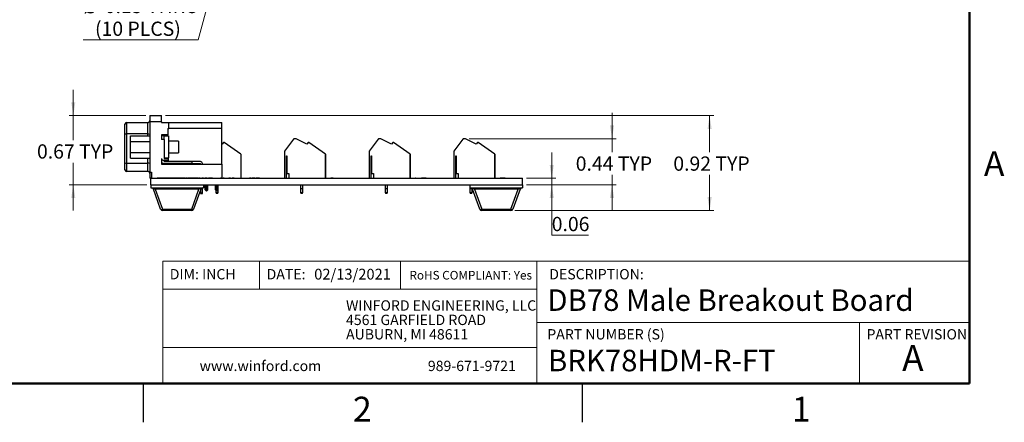
# Model space of a CAD drawing. Units: inches. Extents: x 0.1 to 16.9, y 0.1 to 10.9.
# Drawn here: x 7.3 to 16.8, y 0.1 to 4 of the extents above; entities that cross this region are included whole.
import ezdxf

# ---------------------------------------------------------------- set-up
doc = ezdxf.new("R2010")
doc.units = ezdxf.units.IN
doc.header["$MEASUREMENT"] = 0
doc.styles.add('SLDTEXTSTYLE0', font='TXT', dxfattribs={"width": 0.75})
doc.dimstyles.new('SLDDIMSTYLE3', dxfattribs={"dimtxt": 0.137795, "dimasz": 0.13, "dimexe": 0, "dimexo": 0.0625, "dimgap": 0.034449, "dimtad": 0, "dimtih": 1, "dimtoh": 1, "dimrnd": 1e-09, "dimdsep": 46, "dimtxsty": 'SLDTEXTSTYLE0', "dimsah": 1, "dimcen": 0.09, "dimadec": 0, "dimazin": 2, "dimtfac": 1, "dimtmove": 0, "dimatfit": 0, "dimfxl": 0, "dimfrac": 2, "dimtolj": 1, "dimtzin": 12, "dimarcsym": 0})
doc.dimstyles.new('SLDDIMSTYLE4', dxfattribs={"dimtxt": 0.137795, "dimasz": 0.13, "dimexe": 0, "dimexo": 0.0625, "dimgap": 0.034449, "dimtad": 0, "dimtih": 1, "dimtoh": 1, "dimrnd": 1e-09, "dimdsep": 46, "dimtxsty": 'SLDTEXTSTYLE0', "dimblk1": 'NONE', "dimsah": 1, "dimcen": 0, "dimadec": 0, "dimazin": 2, "dimtfac": 1, "dimtmove": 0, "dimatfit": 3, "dimldrblk": 'NONE', "dimfxl": 0, "dimfrac": 2, "dimtolj": 1, "dimtzin": 12, "dimarcsym": 0})
doc.dimstyles.new('SLDDIMSTYLE6', dxfattribs={"dimtxt": 0.137795, "dimasz": 0.13, "dimexe": 0, "dimexo": 0.0625, "dimgap": 0.034449, "dimtad": 0, "dimtih": 1, "dimtoh": 1, "dimrnd": 1e-09, "dimdsep": 46, "dimtxsty": 'SLDTEXTSTYLE0', "dimsah": 1, "dimcen": 0.09, "dimadec": 0, "dimazin": 2, "dimtfac": 1, "dimtofl": 0, "dimtmove": 0, "dimatfit": 3, "dimfxl": 0, "dimfrac": 2, "dimtolj": 1, "dimtzin": 12, "dimarcsym": 0})

# ---------------------------------------------------------------- blocks, each defined once
blk = doc.blocks.new('SW_NOTE_0')
at = {"color": 0, "linetype": 'Continuous', "lineweight": 0, "char_height": 0.1, "attachment_point": 1, "style": 'SLDTEXTSTYLE0'}
for s, insert in [('WINFORD ENGINEERING, LLC', (0, 0.1289)), ('4561 GARFIELD ROAD', (0, -0.0105)), ('AUBURN, MI 48611', (0, -0.1498))]:
    blk.add_mtext(s, dxfattribs=dict(at, insert=insert))
blk = doc.blocks.new('_D_6')
at = {"color": 7, "linetype": 'Continuous', "lineweight": 18}
for p, q in [((9.2684, 4.7013), (9.2295, 4.5564)), ((9.2295, 4.5564), (9.0336, 3.8251)), ((9.0336, 3.8251), (7.9202, 3.8251))]:
    blk.add_line(p, q, dxfattribs=at)
blk.add_solid([(9.2295, 4.5564), (9.1766, 4.436), (9.2152, 4.4256)], dxfattribs=at)
at = {"color": 7, "linetype": 'Continuous', "lineweight": 18, "char_height": 0.1378, "attachment_point": 1, "style": 'SLDTEXTSTYLE0'}
for s, insert in [('%%c', (7.9202, 4.2214)), ('0.15', (8.128, 4.2235)), ('THRU', (8.5361, 4.2235)), ('(10 PLCS)', (8.0335, 4.0027))]:
    blk.add_mtext(s, dxfattribs=dict(at, insert=insert))
blk = doc.blocks.new('_NONE')
blk = doc.blocks.new('_D_8')
at = {"color": 7, "linetype": 'Continuous', "lineweight": 18}
for p, q in [((13.0401, 2.8686), (13.0401, 3.1186)), ((11.6559, 2.8686), (13.0795, 2.8686)), ((13.0401, 2.8686), (13.0401, 2.7387)), ((13.0401, 2.4247), (13.0401, 2.5199)), ((12.2133, 2.4247), (13.0795, 2.4247)), ((13.0401, 2.4247), (13.0401, 2.1747))]:
    blk.add_line(p, q, dxfattribs=at)
for points in [[(13.0401, 2.8686), (13.0601, 2.9986), (13.0201, 2.9986)], [(13.0401, 2.4247), (13.0201, 2.2947), (13.0601, 2.2947)]]:
    blk.add_solid(points, dxfattribs=at)
at = {"color": 7, "linetype": 'Continuous', "lineweight": 18, "char_height": 0.1378, "attachment_point": 1, "style": 'SLDTEXTSTYLE0'}
for s, insert in [('0.44', (12.6886, 2.6975)), ('TYP', (13.0966, 2.6975))]:
    blk.add_mtext(s, dxfattribs=dict(at, insert=insert))
blk = doc.blocks.new('_D_9')
at = {"color": 7, "linetype": 'Continuous', "lineweight": 18}
for p, q in [((12.4562, 2.4867), (12.4562, 2.7367)), ((12.2133, 2.4867), (12.4956, 2.4867)), ((12.4562, 2.4867), (12.4562, 2.4247)), ((12.2133, 2.4247), (12.4956, 2.4247)), ((12.4562, 1.9353), (12.4562, 2.4247)), ((12.8126, 1.9353), (12.4562, 1.9353))]:
    blk.add_line(p, q, dxfattribs=at)
for points in [[(12.4562, 2.4867), (12.4762, 2.6167), (12.4362, 2.6167)], [(12.4562, 2.4247), (12.4362, 2.2947), (12.4762, 2.2947)]]:
    blk.add_solid(points, dxfattribs=at)
at = {"color": 7, "linetype": 'Continuous', "lineweight": 18, "insert": (12.4562, 2.1129), "char_height": 0.1378, "attachment_point": 1, "style": 'SLDTEXTSTYLE0'}
blk.add_mtext('0.06', dxfattribs=at)
blk = doc.blocks.new('_D_10')
at = {"color": 7, "linetype": 'Continuous', "lineweight": 18}
for p, q in [((7.8232, 3.093), (7.8232, 3.343)), ((8.5246, 3.093), (7.7838, 3.093)), ((7.8232, 3.093), (7.8232, 2.8563)), ((7.8232, 2.4247), (7.8232, 2.6376)), ((8.5346, 2.4247), (7.7838, 2.4247)), ((7.8232, 2.4247), (7.8232, 2.1747))]:
    blk.add_line(p, q, dxfattribs=at)
for points in [[(7.8232, 3.093), (7.8432, 3.223), (7.8032, 3.223)], [(7.8232, 2.4247), (7.8032, 2.2947), (7.8432, 2.2947)]]:
    blk.add_solid(points, dxfattribs=at)
at = {"color": 7, "linetype": 'Continuous', "lineweight": 18, "char_height": 0.1378, "attachment_point": 1, "style": 'SLDTEXTSTYLE0'}
for s, insert in [('0.67', (7.4717, 2.8152)), ('TYP', (7.8797, 2.8152))]:
    blk.add_mtext(s, dxfattribs=dict(at, insert=insert))
blk = doc.blocks.new('_D_11')
at = {"color": 7, "linetype": 'Continuous', "lineweight": 18}
for p, q in [((8.7175, 3.093), (14.0243, 3.093)), ((13.985, 3.093), (13.985, 2.7387)), ((13.985, 2.1747), (13.985, 2.5199)), ((12.0998, 2.1747), (14.0243, 2.1747))]:
    blk.add_line(p, q, dxfattribs=at)
for points in [[(13.985, 3.093), (13.965, 2.963), (14.005, 2.963)], [(13.985, 2.1747), (14.005, 2.3047), (13.965, 2.3047)]]:
    blk.add_solid(points, dxfattribs=at)
at = {"color": 7, "linetype": 'Continuous', "lineweight": 18, "char_height": 0.1378, "attachment_point": 1, "style": 'SLDTEXTSTYLE0'}
for s, insert in [('0.92', (13.6335, 2.6975)), ('TYP', (14.0415, 2.6975))]:
    blk.add_mtext(s, dxfattribs=dict(at, insert=insert))

msp = doc.modelspace()

# ---------------------------------------------------------------- linework, layer by layer
at = {"color": 7, "linetype": 'Continuous', "lineweight": 50}
for p, q in [((16.5, 10.5), (16.5, 0.5)), ((16.5, 0.5), (0.5, 0.5))]:
    msp.add_line(p, q, dxfattribs=at)
at = {"color": 7, "linetype": 'Continuous', "lineweight": 25}
for p, q in [((8.5639, 3.093), (8.5639, 3.034)), ((8.5639, 3.093), (8.6781, 3.093)), ((8.6781, 3.034), (8.6781, 3.093)), ((8.3238, 2.9316), (8.3238, 3.0103)), ((8.3395, 3.0261), (8.3395, 2.9316)), ((8.3395, 3.0261), (8.5443, 3.0261)), ((8.5443, 2.9316), (8.5443, 3.0261)), ((8.5639, 3.034), (8.5639, 2.5458)), ((8.6781, 3.034), (8.5639, 3.034)), ((8.6781, 3.034), (8.6781, 3.0261)), ((8.6781, 3.0261), (8.749, 3.0261)), ((8.7372, 2.967), (8.749, 2.967)), ((8.7372, 2.967), (8.7372, 2.908)), ((8.749, 2.967), (8.749, 3.0261)), ((8.749, 3.0261), (9.2608, 3.0261)), ((9.2608, 2.967), (8.749, 2.967)), ((9.2608, 2.967), (9.2608, 3.0261)), ((9.2608, 2.6245), (9.2608, 2.967)), ((8.3238, 2.9179), (8.3238, 2.9316)), ((8.3238, 2.6345), (8.3238, 2.9179)), ((8.3395, 2.9316), (8.3395, 2.9152)), ((8.5443, 2.9152), (8.3395, 2.9152)), ((8.3395, 2.9152), (8.3395, 2.6317)), ((8.3769, 2.8978), (8.5639, 2.8978)), ((8.3769, 2.8439), (8.3769, 2.8978)), ((8.5443, 2.9152), (8.5443, 2.9316)), ((8.6781, 2.908), (8.6781, 2.8607)), ((8.7372, 2.908), (8.6781, 2.908)), ((8.6781, 2.9001), (8.7017, 2.9001)), ((8.7017, 2.8607), (8.6781, 2.8607)), ((8.7017, 2.8962), (8.7017, 2.9001)), ((8.7017, 2.8868), (8.7017, 2.8962)), ((8.7017, 2.8962), (8.749, 2.8962)), ((8.7017, 2.8607), (8.7017, 2.8868)), ((8.7017, 2.8607), (8.7017, 2.6796)), ((8.749, 2.6836), (8.749, 2.8962)), ((9.9546, 2.8639), (9.868, 2.7474)), ((9.9766, 2.8686), (9.9641, 2.8686)), ((10.0856, 2.8179), (9.9816, 2.8675)), ((10.0857, 2.8181), (9.982, 2.8675)), ((10.7746, 2.8639), (10.688, 2.7474)), ((10.7966, 2.8686), (10.7841, 2.8686)), ((10.9056, 2.8179), (10.8016, 2.8675)), ((10.9057, 2.8181), (10.802, 2.8675)), ((11.5946, 2.8639), (11.508, 2.7474)), ((11.6166, 2.8686), (11.6041, 2.8686)), ((11.7256, 2.8179), (11.6216, 2.8675)), ((11.7257, 2.8181), (11.622, 2.8675)), ((8.3769, 2.8439), (8.5639, 2.8439)), ((8.3769, 2.7359), (8.3769, 2.8439)), ((8.8415, 2.8459), (8.749, 2.8459)), ((8.8415, 2.8459), (8.8415, 2.7339)), ((9.266, 2.8179), (9.2608, 2.8204)), ((9.2766, 2.8332), (9.266, 2.8179)), ((9.283, 2.8332), (9.2766, 2.8332)), ((9.446, 2.719), (9.283, 2.8332)), ((10.0962, 2.8332), (10.0856, 2.8179)), ((10.1026, 2.8332), (10.0962, 2.8332)), ((10.2656, 2.719), (10.1026, 2.8332)), ((10.103, 2.8332), (10.1026, 2.8332)), ((10.266, 2.719), (10.103, 2.8332)), ((10.9162, 2.8332), (10.9056, 2.8179)), ((10.9226, 2.8332), (10.9162, 2.8332)), ((11.0856, 2.719), (10.9226, 2.8332)), ((10.923, 2.8332), (10.9226, 2.8332)), ((11.086, 2.719), (10.923, 2.8332)), ((11.7362, 2.8332), (11.7256, 2.8179)), ((11.7426, 2.8332), (11.7362, 2.8332)), ((11.9056, 2.719), (11.7426, 2.8332)), ((11.743, 2.8332), (11.7426, 2.8332)), ((11.906, 2.719), (11.743, 2.8332)), ((8.3769, 2.7359), (8.5639, 2.7359)), ((8.3769, 2.6819), (8.3769, 2.7359)), ((8.3769, 2.6819), (8.5639, 2.6819)), ((8.6781, 2.6796), (8.6781, 2.6245)), ((8.7017, 2.6836), (8.749, 2.6836)), ((8.7017, 2.6796), (8.7411, 2.6796)), ((8.7411, 2.6796), (8.7411, 2.66)), ((8.749, 2.7339), (8.8415, 2.7339)), ((9.446, 2.719), (9.446, 2.4877)), ((9.868, 2.7474), (9.868, 2.4867)), ((9.8877, 2.7033), (9.8916, 2.7033)), ((9.8877, 2.4867), (9.8877, 2.7033)), ((9.8916, 2.7033), (9.8916, 2.534)), ((10.2656, 2.4867), (10.2656, 2.719)), ((10.266, 2.719), (10.266, 2.4867)), ((10.688, 2.7474), (10.688, 2.4867)), ((10.7077, 2.7033), (10.7116, 2.7033)), ((10.7077, 2.4867), (10.7077, 2.7033)), ((10.7116, 2.7033), (10.7116, 2.534)), ((11.0856, 2.4867), (11.0856, 2.719)), ((11.086, 2.719), (11.086, 2.4867)), ((11.508, 2.7474), (11.508, 2.4867)), ((11.5277, 2.7033), (11.5316, 2.7033)), ((11.5277, 2.4867), (11.5277, 2.7033)), ((11.5316, 2.7033), (11.5316, 2.534)), ((11.9056, 2.4867), (11.9056, 2.719)), ((11.906, 2.719), (11.906, 2.4867)), ((8.3238, 2.5694), (8.3238, 2.6345)), ((8.3395, 2.6317), (8.5443, 2.6317)), ((8.3395, 2.6317), (8.3395, 2.5537)), ((8.5443, 2.5537), (8.5443, 2.6317)), ((8.6781, 2.6245), (9.2608, 2.6245)), ((8.7411, 2.66), (8.6978, 2.66)), ((8.9734, 2.6285), (8.6978, 2.6285)), ((8.7017, 2.66), (8.7017, 2.6481)), ((8.9734, 2.6481), (8.7017, 2.6481)), ((8.9734, 2.6285), (8.9734, 2.6481)), ((9.0541, 2.6481), (8.9734, 2.6481)), ((8.9734, 2.6285), (9.0541, 2.6285)), ((9.0541, 2.6245), (9.0541, 2.6285)), ((9.0738, 2.6245), (9.0738, 2.6285)), ((9.2608, 2.6245), (9.2608, 2.4877)), ((8.5443, 2.5537), (8.3395, 2.5537)), ((8.5639, 2.5458), (8.5797, 2.5458)), ((8.5639, 2.5458), (8.5639, 2.4867)), ((8.5739, 2.4867), (8.5639, 2.4867)), ((8.5739, 2.4867), (12.1739, 2.4867)), ((8.5739, 2.4247), (8.5739, 2.4867)), ((8.5797, 2.5458), (8.5797, 2.4867)), ((8.6339, 2.4877), (8.6339, 2.4867)), ((8.6533, 2.4877), (8.6339, 2.4877)), ((8.6533, 2.4877), (8.6533, 2.4867)), ((8.6691, 2.4877), (8.6533, 2.4877)), ((8.6691, 2.4877), (8.6691, 2.4867)), ((8.6796, 2.4877), (8.6691, 2.4877)), ((8.6796, 2.4877), (8.6796, 2.4867)), ((8.6903, 2.4877), (8.6796, 2.4877)), ((8.6903, 2.4877), (8.6903, 2.4867)), ((8.7059, 2.4877), (8.6903, 2.4877)), ((8.7059, 2.4877), (8.7059, 2.4867)), ((8.7247, 2.4877), (8.7059, 2.4877)), ((8.7247, 2.4877), (8.7247, 2.4867)), ((8.7435, 2.4877), (8.7247, 2.4877)), ((8.7435, 2.4877), (8.7435, 2.4867)), ((8.7594, 2.4877), (8.7435, 2.4877)), ((8.7594, 2.4877), (8.7594, 2.4867)), ((8.7698, 2.4877), (8.7594, 2.4877)), ((8.7698, 2.4877), (8.7698, 2.4867)), ((8.7806, 2.4877), (8.7698, 2.4877)), ((8.7806, 2.4877), (8.7806, 2.4867)), ((8.7962, 2.4877), (8.7806, 2.4877)), ((8.7962, 2.4877), (8.7962, 2.4867)), ((8.815, 2.4877), (8.7962, 2.4877)), ((8.815, 2.4877), (8.815, 2.4867)), ((8.8338, 2.4877), (8.815, 2.4877)), ((8.8338, 2.4877), (8.8338, 2.4867)), ((8.8496, 2.4877), (8.8338, 2.4877)), ((8.8496, 2.4877), (8.8496, 2.4867)), ((8.8601, 2.4877), (8.8496, 2.4877)), ((8.8601, 2.4877), (8.8601, 2.4867)), ((8.8709, 2.4877), (8.8601, 2.4877)), ((8.8709, 2.4877), (8.8709, 2.4867)), ((8.8864, 2.4877), (8.8709, 2.4877)), ((8.8864, 2.4877), (8.8864, 2.4867)), ((8.9057, 2.4877), (8.8864, 2.4877)), ((8.9057, 2.4877), (8.9057, 2.4867)), ((8.9057, 2.4877), (8.9074, 2.4877)), ((8.9074, 2.4877), (8.9074, 2.4867)), ((8.9074, 2.4877), (8.9105, 2.4877)), ((8.9105, 2.4877), (8.9105, 2.4867)), ((8.9105, 2.4877), (8.9129, 2.4877)), ((8.9129, 2.4877), (8.9129, 2.4867)), ((8.9293, 2.4877), (8.9129, 2.4877)), ((8.9293, 2.4877), (8.9293, 2.4867)), ((8.9293, 2.4877), (8.9365, 2.4877)), ((8.9365, 2.4877), (8.9365, 2.4867)), ((8.9559, 2.4877), (8.9365, 2.4877)), ((8.9559, 2.4877), (8.9559, 2.4867)), ((8.9717, 2.4877), (8.9559, 2.4877)), ((8.9717, 2.4877), (8.9717, 2.4867)), ((8.9821, 2.4877), (8.9717, 2.4877)), ((8.9821, 2.4877), (8.9821, 2.4867)), ((8.9929, 2.4877), (8.9821, 2.4877)), ((8.9929, 2.4877), (8.9929, 2.4867)), ((9.0085, 2.4877), (8.9929, 2.4877)), ((9.0085, 2.4877), (9.0085, 2.4867)), ((9.0278, 2.4877), (9.0085, 2.4877)), ((9.0278, 2.4877), (9.0278, 2.4867)), ((9.0278, 2.4877), (9.035, 2.4877)), ((9.035, 2.4877), (9.035, 2.4867)), ((9.0514, 2.4877), (9.035, 2.4877)), ((9.0514, 2.4877), (9.0514, 2.4867)), ((9.0514, 2.4877), (9.0668, 2.4877)), ((9.0668, 2.4877), (9.0668, 2.4867)), ((9.0832, 2.4877), (9.0668, 2.4877)), ((9.0832, 2.4877), (9.0832, 2.4867)), ((9.0955, 2.4877), (9.0955, 2.4867)), ((9.1047, 2.4877), (9.1047, 2.4867)), ((9.1211, 2.4877), (9.1047, 2.4877)), ((9.1211, 2.4877), (9.1211, 2.4867)), ((9.1211, 2.4877), (9.1314, 2.4877)), ((9.1314, 2.4877), (9.1314, 2.4867)), ((9.1396, 2.4877), (9.1314, 2.4877)), ((9.156, 2.4877), (9.1396, 2.4877)), ((9.1396, 2.4877), (9.1396, 2.4867)), ((9.156, 2.4877), (9.156, 2.4867)), ((9.1673, 2.4877), (9.156, 2.4877)), ((9.1673, 2.4877), (9.1673, 2.4867)), ((9.1698, 2.4877), (9.1674, 2.4877)), ((9.1698, 2.4877), (9.1698, 2.4867)), ((9.1714, 2.4877), (9.1698, 2.4877)), ((9.1714, 2.4877), (9.1714, 2.4867)), ((9.1724, 2.4877), (9.1724, 2.4867)), ((9.2038, 2.4877), (9.2038, 2.4867)), ((9.235, 2.4877), (9.235, 2.4867)), ((9.237, 2.4877), (9.2473, 2.4877)), ((9.2473, 2.4877), (9.2473, 2.4867)), ((9.2637, 2.4877), (9.2473, 2.4877)), ((9.2637, 2.4877), (9.2637, 2.4867)), ((9.2736, 2.4877), (9.2736, 2.4867)), ((9.2806, 2.4877), (9.2806, 2.4867)), ((9.2852, 2.4877), (9.2806, 2.4877)), ((9.2852, 2.4877), (9.2852, 2.4867)), ((9.2852, 2.4877), (9.2862, 2.4877)), ((9.2883, 2.4877), (9.2883, 2.4867)), ((9.3124, 2.4877), (9.3124, 2.4867)), ((9.3304, 2.4877), (9.3304, 2.4867)), ((9.3468, 2.4877), (9.3304, 2.4877)), ((9.3468, 2.4877), (9.3468, 2.4867)), ((9.3468, 2.4877), (9.3632, 2.4877)), ((9.3632, 2.4877), (9.3632, 2.4867)), ((9.3796, 2.4877), (9.3632, 2.4877)), ((9.3796, 2.4877), (9.3796, 2.4867)), ((9.3796, 2.4877), (9.3888, 2.4877)), ((9.3909, 2.4877), (9.3909, 2.4867)), ((9.4196, 2.4877), (9.4196, 2.4867)), ((9.4473, 2.4877), (9.4473, 2.4867)), ((9.4493, 2.4877), (9.4534, 2.4877)), ((9.4555, 2.4877), (9.4555, 2.4867)), ((9.4868, 2.4877), (9.4868, 2.4867)), ((9.518, 2.4877), (9.518, 2.4867)), ((9.5201, 2.4877), (9.5283, 2.4877)), ((9.5283, 2.4877), (9.5283, 2.4867)), ((9.5447, 2.4877), (9.5283, 2.4877)), ((9.5447, 2.4877), (9.5447, 2.4867)), ((9.5447, 2.4877), (9.5448, 2.4877)), ((9.5563, 2.4877), (9.5563, 2.4867)), ((9.5642, 2.4877), (9.5642, 2.4867)), ((9.5806, 2.4877), (9.5642, 2.4877)), ((9.5806, 2.4877), (9.5806, 2.4867)), ((9.5818, 2.4877), (9.5806, 2.4877)), ((9.592, 2.4877), (9.592, 2.4867)), ((9.5985, 2.4877), (9.5985, 2.4867)), ((9.6001, 2.4877), (9.6001, 2.4867)), ((9.6165, 2.4877), (9.6001, 2.4877)), ((9.6165, 2.4877), (9.6165, 2.4867)), ((9.6267, 2.4877), (9.6165, 2.4877)), ((9.6267, 2.4877), (9.6267, 2.4867)), ((9.8916, 2.534), (9.9113, 2.534)), ((9.9113, 2.534), (9.9113, 2.4867)), ((10.3174, 2.4877), (10.3174, 2.4867)), ((10.3264, 2.4877), (10.3174, 2.4877)), ((10.3264, 2.4877), (10.3264, 2.4867)), ((10.3408, 2.4877), (10.3264, 2.4877)), ((10.3408, 2.4877), (10.3408, 2.4867)), ((10.365, 2.4877), (10.365, 2.4867)), ((10.3659, 2.4877), (10.3659, 2.4867)), ((10.3713, 2.4877), (10.3713, 2.4867)), ((10.3719, 2.4877), (10.3713, 2.4877)), ((10.374, 2.4877), (10.374, 2.4867)), ((10.3817, 2.4877), (10.3817, 2.4867)), ((10.3981, 2.4877), (10.3981, 2.4867)), ((10.4215, 2.4877), (10.4215, 2.4867)), ((10.4224, 2.4877), (10.4224, 2.4867)), ((10.4233, 2.4877), (10.4233, 2.4867)), ((10.7116, 2.534), (10.7313, 2.534)), ((10.7313, 2.534), (10.7313, 2.4867)), ((11.1347, 2.4877), (11.1347, 2.4867)), ((11.1354, 2.4877), (11.1347, 2.4877)), ((11.1374, 2.4877), (11.1374, 2.4867)), ((11.1612, 2.4877), (11.1612, 2.4867)), ((11.1807, 2.4877), (11.1807, 2.4867)), ((11.1859, 2.4877), (11.1859, 2.4867)), ((11.1868, 2.4877), (11.1868, 2.4867)), ((11.1913, 2.4877), (11.1913, 2.4867)), ((11.1919, 2.4877), (11.1913, 2.4877)), ((11.2415, 2.4877), (11.194, 2.4877)), ((11.194, 2.4877), (11.194, 2.4867)), ((11.2415, 2.4877), (11.2415, 2.4867)), ((11.2424, 2.4877), (11.2424, 2.4867)), ((11.2433, 2.4877), (11.2433, 2.4867)), ((11.5316, 2.534), (11.5513, 2.534)), ((11.5513, 2.534), (11.5513, 2.4867)), ((11.9574, 2.4877), (11.9574, 2.4867)), ((12.005, 2.4877), (11.9574, 2.4877)), ((12.005, 2.4877), (12.005, 2.4867)), ((12.0092, 2.4877), (12.0092, 2.4867)), ((12.0113, 2.4877), (12.0113, 2.4867)), ((12.0119, 2.4877), (12.0113, 2.4877)), ((12.014, 2.4877), (12.014, 2.4867)), ((12.0386, 2.4877), (12.0386, 2.4867)), ((12.0615, 2.4877), (12.0615, 2.4867)), ((12.0624, 2.4877), (12.0624, 2.4867)), ((12.0633, 2.4877), (12.0633, 2.4867)), ((12.1739, 2.4247), (12.1739, 2.4867)), ((8.5739, 2.4247), (8.5739, 2.3947)), ((8.5739, 2.4247), (9.0833, 2.4247)), ((8.5739, 2.4247), (12.1739, 2.4247)), ((8.5739, 2.3947), (9.0833, 2.3947)), ((8.6168, 2.3818), (8.6168, 2.3947)), ((9.0404, 2.3818), (9.0404, 2.3947)), ((9.0738, 2.3464), (9.0738, 2.3944)), ((9.0833, 2.4247), (9.0833, 2.3947)), ((9.1013, 2.3733), (9.1013, 2.4247)), ((9.1265, 2.3733), (9.1265, 2.4247)), ((9.2013, 2.3733), (9.2013, 2.4247)), ((9.2265, 2.3732), (9.2265, 2.4247)), ((10.0241, 2.4247), (10.0241, 2.3844)), ((10.0438, 2.3844), (10.0241, 2.3844)), ((10.0241, 2.3844), (10.0241, 2.345)), ((10.0438, 2.4247), (10.0438, 2.3844)), ((10.0438, 2.3844), (10.0438, 2.345)), ((10.8441, 2.4247), (10.8441, 2.3844)), ((10.8638, 2.3844), (10.8441, 2.3844)), ((10.8441, 2.3844), (10.8441, 2.345)), ((10.8638, 2.4247), (10.8638, 2.3844)), ((10.8638, 2.3844), (10.8638, 2.345)), ((11.6641, 2.4247), (11.6641, 2.3844)), ((11.6838, 2.3844), (11.6641, 2.3844)), ((11.6641, 2.3844), (11.6641, 2.345)), ((11.6646, 2.4247), (11.6646, 2.3947)), ((11.6646, 2.4247), (12.1739, 2.4247)), ((11.6646, 2.3947), (12.1739, 2.3947)), ((11.6838, 2.3895), (11.6838, 2.3844)), ((11.6838, 2.3844), (11.6838, 2.345)), ((11.7075, 2.3818), (11.7075, 2.3947)), ((12.131, 2.3818), (12.131, 2.3947)), ((12.1739, 2.4247), (12.1739, 2.3947)), ((8.6689, 2.1877), (8.5983, 2.3818)), ((9.0404, 2.3818), (8.6168, 2.3818)), ((8.6168, 2.3818), (8.6874, 2.1877)), ((8.9698, 2.1877), (9.0404, 2.3818)), ((9.0589, 2.3818), (8.9883, 2.1877)), ((9.0541, 2.3685), (9.0541, 2.3464)), ((9.0541, 2.3464), (9.0738, 2.3464)), ((9.0541, 2.3464), (9.0541, 2.3383)), ((9.0541, 2.3383), (9.0738, 2.3383)), ((9.0738, 2.3383), (9.0738, 2.3464)), ((9.1013, 2.3733), (9.1139, 2.3733)), ((9.1013, 2.3733), (9.1132, 2.3615)), ((9.1132, 2.3615), (9.1139, 2.3615)), ((9.1139, 2.3615), (9.1139, 2.3733)), ((9.1139, 2.3615), (9.1147, 2.3615)), ((9.1147, 2.3615), (9.1265, 2.3733)), ((9.2013, 2.3733), (9.2139, 2.3733)), ((9.2013, 2.3733), (9.2132, 2.3615)), ((9.2041, 2.3706), (9.2041, 2.345)), ((9.2114, 2.345), (9.2041, 2.345)), ((9.2061, 2.345), (9.2061, 2.34)), ((9.2218, 2.34), (9.2061, 2.34)), ((9.2165, 2.345), (9.2114, 2.345)), ((9.2132, 2.3615), (9.2139, 2.3615)), ((9.2139, 2.3615), (9.2139, 2.3733)), ((9.2139, 2.3615), (9.2147, 2.3615)), ((9.2147, 2.3615), (9.2266, 2.3734)), ((9.2238, 2.345), (9.2165, 2.345)), ((9.2218, 2.34), (9.2218, 2.345)), ((9.2238, 2.3706), (9.2238, 2.345)), ((10.0322, 2.345), (10.0241, 2.345)), ((10.0261, 2.345), (10.0261, 2.34)), ((10.0418, 2.34), (10.0261, 2.34)), ((10.0438, 2.345), (10.0357, 2.345)), ((10.0418, 2.34), (10.0418, 2.345)), ((10.8522, 2.345), (10.8441, 2.345)), ((10.8461, 2.345), (10.8461, 2.34)), ((10.8618, 2.34), (10.8461, 2.34)), ((10.8638, 2.345), (10.8557, 2.345)), ((10.8618, 2.34), (10.8618, 2.345)), ((11.6722, 2.345), (11.6641, 2.345)), ((11.6661, 2.345), (11.6661, 2.34)), ((11.6818, 2.34), (11.6661, 2.34)), ((11.6838, 2.345), (11.6757, 2.345)), ((11.6818, 2.34), (11.6818, 2.345)), ((11.7595, 2.1877), (11.689, 2.3818)), ((12.131, 2.3818), (11.7075, 2.3818)), ((11.7075, 2.3818), (11.778, 2.1877)), ((12.0605, 2.1877), (12.131, 2.3818)), ((12.1495, 2.3818), (12.079, 2.1877)), ((8.6874, 2.1877), (8.9698, 2.1877)), ((8.6874, 2.1747), (8.6874, 2.1877)), ((8.9698, 2.1747), (8.6874, 2.1747)), ((8.9698, 2.1747), (8.9698, 2.1877)), ((11.778, 2.1877), (12.0605, 2.1877)), ((11.778, 2.1747), (11.778, 2.1877)), ((12.0605, 2.1747), (11.778, 2.1747)), ((12.0605, 2.1747), (12.0605, 2.1877)), ((8.5, 0.5), (8.5, 0.125)), ((12.75, 0.5), (12.75, 0.125))]:
    msp.add_line(p, q, dxfattribs=at)
at = {"color": 8, "linetype": 'Continuous', "lineweight": 25}
for p, q in [((8.5443, 2.8978), (8.5443, 2.9152)), ((8.5443, 2.6317), (8.5443, 2.6819)), ((9.1139, 2.3733), (9.1139, 2.4247)), ((9.2139, 2.3733), (9.2139, 2.4247))]:
    msp.add_line(p, q, dxfattribs=at)
at = {"color": 7, "linetype": 'Continuous', "lineweight": 18}
for p, q in [((16.5, 1.6859), (8.6913, 1.6859)), ((8.6913, 1.6859), (8.6913, 0.5)), ((9.6273, 1.6859), (9.6273, 1.4129)), ((10.9923, 1.6859), (10.9923, 1.4129)), ((12.3107, 1.0913), (12.3107, 1.6859)), ((12.3107, 1.4129), (8.6913, 1.4129)), ((12.3107, 1.0913), (16.5, 1.0913)), ((12.3107, 1.0913), (12.3107, 0.5)), ((15.4366, 1.0913), (15.4366, 0.5)), ((12.3107, 0.848), (8.6913, 0.848))]:
    msp.add_line(p, q, dxfattribs=at)
at = {"color": 7, "linetype": 'Continuous', "lineweight": 25, "flags": 128}
for points in [[(9.1139, 2.3733), (9.1164, 2.3733), (9.1188, 2.3733), (9.1209, 2.3733), (9.1229, 2.3733), (9.1244, 2.3733), (9.1256, 2.3733), (9.1263, 2.3733), (9.1265, 2.3733)], [(8.6689, 2.1877), (8.6696, 2.1867), (8.6709, 2.186), (8.6727, 2.1856), (8.675, 2.1854), (8.6778, 2.1856), (8.6808, 2.186), (8.6841, 2.1867), (8.6874, 2.1877)], [(8.9698, 2.1877), (8.9732, 2.1867), (8.9765, 2.186), (8.9795, 2.1856), (8.9822, 2.1854), (8.9845, 2.1856), (8.9864, 2.186), (8.9876, 2.1867), (8.9883, 2.1877)], [(11.7595, 2.1877), (11.7602, 2.1867), (11.7615, 2.186), (11.7634, 2.1856), (11.7657, 2.1854), (11.7684, 2.1856), (11.7714, 2.186), (11.7747, 2.1867), (11.778, 2.1877)], [(12.0605, 2.1877), (12.0638, 2.1867), (12.0671, 2.186), (12.0701, 2.1856), (12.0728, 2.1854), (12.0752, 2.1856), (12.077, 2.186), (12.0783, 2.1867), (12.079, 2.1877)]]:
    msp.add_lwpolyline(points, dxfattribs=at)
at = {"color": 7, "linetype": 'Continuous', "lineweight": 25}
for centre, radius, start, end in [((8.3395, 3.0103), 0.0157, 90, 180), ((8.5443, 3.0458), 0.0197, 270, 359.99981), ((8.3357, 2.9399), 0.025, 241.51839, 278.77946), ((8.549, 2.8843), 0.0313, 61.51796, 98.77879), ((9.9641, 2.8568), 0.0118, 90, 143.36896), ((9.9766, 2.8568), 0.0118, 64.52525, 90), ((9.9769, 2.8568), 0.0118, 64.52525, 90), ((10.7841, 2.8568), 0.0118, 90, 143.36896), ((10.7966, 2.8568), 0.0118, 64.52525, 90), ((10.7969, 2.8568), 0.0118, 64.52525, 90), ((11.6041, 2.8568), 0.0118, 90, 143.36896), ((11.6166, 2.8568), 0.0118, 64.52525, 90), ((11.6169, 2.8568), 0.0118, 64.52525, 90), ((8.6978, 2.6796), 0.0197, 180, 270), ((8.3357, 2.6565), 0.025, 241.51839, 278.77946), ((8.549, 2.6008), 0.0313, 61.52252, 98.77742), ((8.6978, 2.6481), 0.0197, 180, 270), ((9.0541, 2.6285), 0.0197, 0, 90), ((8.3395, 2.5694), 0.0157, 180, 270), ((8.5443, 2.534), 0.0197, 0.00108, 90), ((8.5798, 2.375), 0.0197, 19.98311, 90), ((9.0774, 2.375), 0.0197, 90, 160.01689), ((11.6705, 2.375), 0.0197, 19.98311, 90), ((12.168, 2.375), 0.0197, 90, 160.01689), ((8.6874, 2.1944), 0.0197, 199.98311, 270), ((8.9698, 2.1944), 0.0197, 270, 340.01689), ((11.778, 2.1944), 0.0197, 199.98311, 270), ((12.0605, 2.1944), 0.0197, 270, 340.01689)]:
    msp.add_arc(centre, radius, start, end, dxfattribs=at)
for centre, major_axis, start_param, end_param in [((8.6217, 2.375), (0.0234, -0.0076), 1.847332, 3.301073), ((9.0355, 2.375), (0.0234, 0.0076), 6.123705, 7.577446), ((11.7124, 2.375), (0.0234, -0.0076), 1.847332, 3.301073), ((12.1262, 2.375), (0.0234, 0.0076), 6.123705, 7.577446)]:
    msp.add_ellipse(centre, major_axis=major_axis, ratio=0.206402, start_param=start_param, end_param=end_param, dxfattribs=at)
for points, knots in [([(9.1047, 2.4877), (9.1049, 2.4877), (9.1051, 2.4877), (9.103, 2.4877), (9.101, 2.4877), (9.0984, 2.4877), (9.0965, 2.4877), (9.0955, 2.4877)], [0, 0, 0, 0, 0.500478, 0.62539, 0.750225, 0.875026, 1, 1, 1, 1]), ([(9.2806, 2.4877), (9.2794, 2.4877), (9.2772, 2.4877), (9.2747, 2.4877), (9.2736, 2.4877)], [0, 0, 0, 0, 0.560294, 1, 1, 1, 1]), ([(9.5642, 2.4877), (9.5643, 2.4877), (9.5644, 2.4877), (9.5629, 2.4877), (9.5612, 2.4877), (9.5588, 2.4877), (9.5571, 2.4877), (9.5563, 2.4877)], [0, 0, 0, 0, 0.500671, 0.625629, 0.750268, 0.874881, 1, 1, 1, 1]), ([(9.5985, 2.4877), (9.5981, 2.4877), (9.5972, 2.4877), (9.595, 2.4877), (9.5931, 2.4877), (9.592, 2.4877)], [0, 0, 0, 0, 0.280312, 0.560661, 1, 1, 1, 1]), ([(9.6001, 2.4877), (9.6001, 2.4877), (9.6002, 2.4877), (9.599, 2.4877), (9.5985, 2.4877)], [0, 0, 0, 0, 0.561443, 1, 1, 1, 1])]:
    msp.add_open_spline(points, degree=3, knots=knots, dxfattribs=at)
for points in [[(9.2139, 2.3733), (9.2156, 2.3733), (9.2189, 2.3733), (9.2231, 2.3733), (9.226, 2.3733), (9.2264, 2.3733), (9.2265, 2.3733)], [(10.0357, 2.345), (10.0351, 2.345), (10.0339, 2.345), (10.0328, 2.345), (10.0322, 2.345)], [(10.8557, 2.345), (10.8551, 2.345), (10.8539, 2.345), (10.8528, 2.345), (10.8522, 2.345)], [(11.6757, 2.345), (11.6751, 2.345), (11.6739, 2.345), (11.6728, 2.345), (11.6722, 2.345)]]:
    msp.add_open_spline(points, degree=3, dxfattribs=at)

# ---------------------------------------------------------------- block references
at = {"color": 7, "linetype": 'Continuous', "lineweight": 0}
msp.add_blockref('SW_NOTE_0', (10.4643, 1.1766), dxfattribs=at)

# ---------------------------------------------------------------- texts
at = {"color": 7, "linetype": 'Continuous', "lineweight": 0, "style": 'SLDTEXTSTYLE0'}
for s, insert, char_height, attachment_point in [('A', (16.7404, 2.749), 0.24, 2), ('DIM: INCH', (8.7573, 1.6083), 0.1, 1), ('DATE:', (9.6954, 1.6083), 0.1, 1), ('02/13/2021', (10.1561, 1.6107), 0.10417, 1), ('RoHS COMPLIANT: Yes', (11.0787, 1.59), 0.083333, 1), ('DESCRIPTION:', (12.4325, 1.6083), 0.1, 1), ('DB78 Male Breakout Board', (12.4137, 1.4116), 0.208333, 1), ('PART NUMBER (S)', (12.4137, 1.0267), 0.1, 1), ('PART REVISION', (15.5039, 1.0267), 0.1, 1), ('A', (15.9531, 0.8724), 0.25, 2), ('BRK78HDM-R-FT', (12.42, 0.8267), 0.208333, 1), ('www.winford.com', (9.0469, 0.7207), 0.1, 1), ('989-671-9721', (11.2567, 0.7207), 0.1, 1), ('2', (10.6226, 0.3726), 0.24, 2), ('1', (14.8726, 0.3726), 0.24, 2)]:
    msp.add_mtext(s, dxfattribs=dict(at, insert=insert, char_height=char_height, attachment_point=attachment_point))

# ---------------------------------------------------------------- dimensions: what is measured, and where the dimension line sits
at = {"color": 7, "linetype": 'Continuous', "lineweight": 18}
dim = msp.add_diameter_dim_2p(p1=(9.2684, 4.7013), p2=(9.2295, 4.5564), text='<> THRU\\P(10 PLCS)', dimstyle='SLDDIMSTYLE4', dxfattribs=at)
dim.commit()
dim.dimension.update_dxf_attribs({"geometry": '_D_6', "text_midpoint": (8.4456, 4.0449), "dimtype": 163})
for base, p1, p2, dimstyle, picture, middle in [((7.8232, 2.4247), (8.5639, 3.093), (8.5739, 2.4247), 'SLDDIMSTYLE3', '_D_10', (7.8232, 2.7469)), ((13.985, 2.1747), (8.6781, 3.093), (12.0605, 2.1747), 'SLDDIMSTYLE6', '_D_11', (13.985, 2.6293)), ((13.0401, 2.4247), (11.6166, 2.8686), (12.1739, 2.4247), 'SLDDIMSTYLE3', '_D_8', (13.0401, 2.6293))]:
    dim = msp.add_linear_dim(base=base, p1=p1, p2=p2, angle=90, text='<> TYP', dimstyle=dimstyle, dxfattribs=at)
    dim.commit()
    dim.dimension.update_dxf_attribs({"geometry": picture, "text_midpoint": middle, "dimtype": 160})
dim = msp.add_linear_dim(base=(12.4562, 2.4247), p1=(12.1739, 2.4867), p2=(12.1739, 2.4247), angle=90, dimstyle='SLDDIMSTYLE3', dxfattribs=at)
dim.commit()
dim.dimension.update_dxf_attribs({"geometry": '_D_9', "text_midpoint": (12.4562, 2.0447), "dimtype": 160})

doc.saveas('drawing.dxf')
